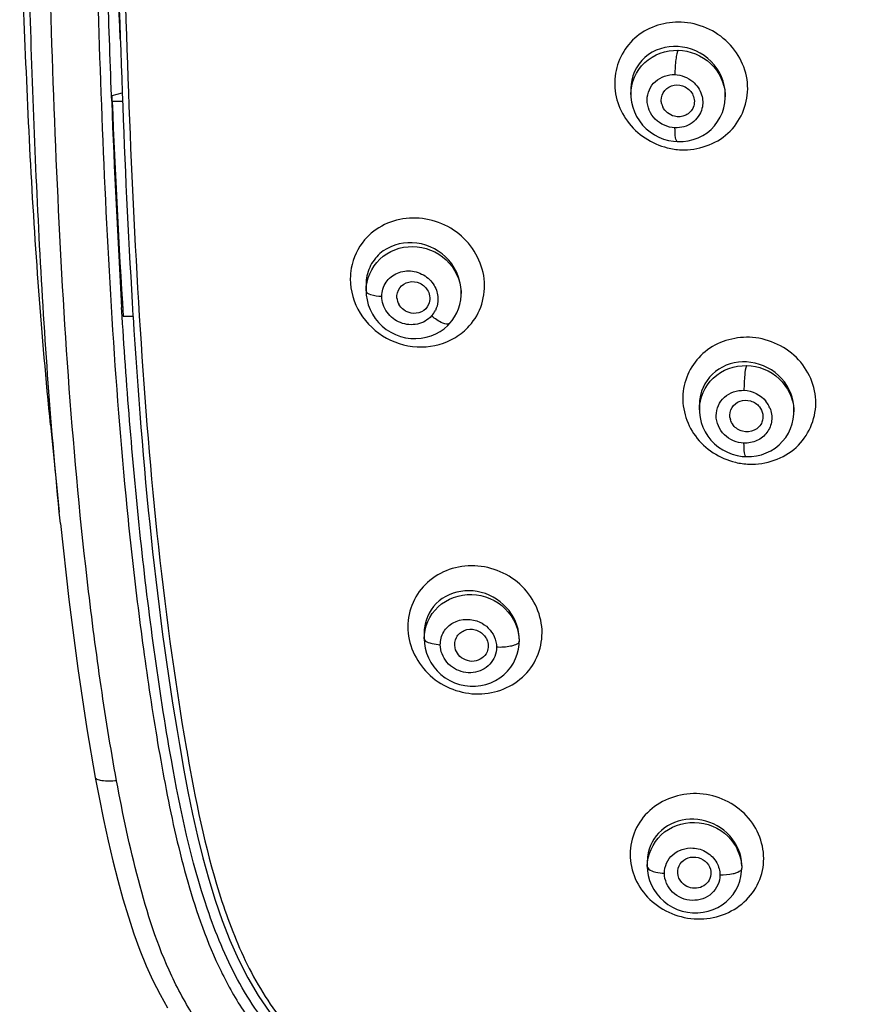
# Model space of a CAD drawing. Units: millimetres. Extents: x 0 to 841, y 0 to 594.
# Drawn here: x 321 to 330, y 520 to 530 of the extents above; entities that cross this region are included whole.
import ezdxf

# ---------------------------------------------------------------- set-up
doc = ezdxf.new("R2010")
doc.units = ezdxf.units.MM
doc.header["$LTSCALE"] = 46.255
doc.layers.get('0').update_dxf_attribs({"linetype": 'CONTINUOUS'})
doc.layers.add('_SURFACE', color=7, linetype='CONTINUOUS')

msp = doc.modelspace()

# ---------------------------------------------------------------- linework, layer by layer
at = {"color": 7, "linetype": 'Continuous'}
for p, q in [((322.3461, 529.0621), (322.3438, 529.1215)), ((322.3519, 529.1218), (322.4521, 529.1483)), ((322.3519, 529.0623), (322.3519, 529.1218)), ((322.3519, 529.0623), (322.4553, 529.0623)), ((322.4518, 526.902), (322.4462, 526.9926)), ((322.4626, 526.9027), (322.5607, 526.9027)), ((321.7321, 525.8127), (321.7624, 525.5122)), ((321.7624, 525.5122), (321.7922, 525.2142)), ((321.7922, 525.2142), (321.8199, 524.9357)), ((321.8312, 524.8229), (321.8199, 524.9357))]:
    msp.add_line(p, q, dxfattribs=at)
for points in [[(321.8312, 524.8229), (321.9161, 524.0574), (322.0066, 523.3645), (322.0977, 522.7603), (322.1816, 522.2716)], [(322.1816, 522.2716), (322.2197, 522.0703), (322.2648, 521.848), (322.3113, 521.6349), (322.359, 521.4318), (322.4082, 521.238), (322.4596, 521.0516), (322.5136, 520.8723), (322.5704, 520.7006), (322.6305, 520.5361), (322.6941, 520.3796), (322.7612, 520.2313), (322.8323, 520.0898), (322.9059, 519.9562)]]:
    msp.add_lwpolyline(points, dxfattribs=at)
for centre, radius, start, end in [((412.3564, 532.382), 90.0715, 182.112348, 183.43034), ((406.3086, 532.2832), 84.0184, 182.197018, 183.671727), ((328.0321, 529.0756), 0.1624, 194.50853, 204.78407), ((328.1021, 529.2943), 0.7195, 256.20752, 267.42625), ((325.3697, 527.1009), 0.1577, 185.39646, 192.46493), ((325.3773, 527.1027), 0.1654, 192.49536, 207.99285), ((328.7143, 525.9077), 0.1551, 188.21209, 194.87073), ((328.7816, 526.138), 0.7211, 256.61114, 267.82041)]:
    msp.add_arc(centre, radius, start, end, dxfattribs=at)
for points, knots in [([(322.1373, 534.5088), (322.1373, 533.8727), (322.1424, 532.6007), (322.1848, 530.6932), (322.2466, 528.7868), (322.3387, 526.882), (322.4605, 525.2974), (322.5996, 524.0339), (322.7285, 523.0891), (322.8848, 522.148), (323.0929, 521.2159), (323.3589, 520.4592), (323.6731, 519.8994), (323.8732, 519.6438), (323.9887, 519.531)], [0, 0, 0, 0, 0.124941, 0.249858, 0.374746, 0.499598, 0.624424, 0.686841, 0.749268, 0.811701, 0.874168, 0.936788, 0.96828, 1, 1, 1, 1]), ([(322.3438, 529.1215), (322.3296, 529.4975), (322.2797, 531.0022), (322.2493, 532.5075), (322.244, 533.6367)], [0, 0, 0, 0, 0.249958, 1, 1, 1, 1]), ([(322.433, 529.6887), (322.4054, 530.3483), (322.3616, 531.6673), (322.3314, 532.9868), (322.3224, 533.6463)], [0, 0, 0, 0, 0.500212, 1, 1, 1, 1]), ([(321.7321, 525.8127), (321.6417, 526.7099), (321.5427, 528.0609), (321.4663, 529.8636), (321.4351, 530.7657), (321.4215, 531.2159)], [0, 0, 0, 0, 0.49979, 0.750346, 1, 1, 1, 1]), ([(321.8199, 524.9357), (321.7287, 525.8547), (321.6024, 527.6984), (321.5378, 529.5446), (321.5114, 530.468)], [0, 0, 0, 0, 0.499941, 1, 1, 1, 1]), ([(322.3953, 522.2382), (322.3332, 522.574), (322.2257, 523.2486), (322.0515, 524.6038), (321.8992, 526.3058), (321.7882, 528.3534), (321.7413, 529.7198), (321.7215, 530.4033)], [0, 0, 0, 0, 0.124919, 0.249867, 0.499808, 0.749846, 1, 1, 1, 1]), ([(328.0707, 529.8574), (327.915, 529.8628), (327.5882, 529.7678), (327.341, 529.3174), (327.483, 528.8232), (327.7743, 528.634), (327.9306, 528.5956)], [0, 0, 0, 0, 0.249471, 0.492448, 0.742448, 1, 1, 1, 1]), ([(328.0698, 528.5756), (328.2362, 528.5701), (328.5883, 528.6827), (328.8131, 529.1936), (328.588, 529.7023), (328.2424, 529.85), (328.0707, 529.8574)], [0, 0, 0, 0, 0.249111, 0.491924, 0.742949, 1, 1, 1, 1]), ([(327.8699, 529.0691), (327.8687, 529.1048), (327.8943, 529.1806), (327.9989, 529.2372), (328.1165, 529.218), (328.1733, 529.1591), (328.1889, 529.1248)], [0, 0, 0, 0, 0.242925, 0.48917, 0.744424, 1, 1, 1, 1]), ([(328.1918, 529.0016), (328.1777, 528.9677), (328.1202, 528.9083), (328.0388, 528.9026), (328.0018, 528.9118)], [0, 0, 0, 0, 0.49116, 1, 1, 1, 1]), ([(325.9408, 526.8068), (325.9972, 526.8688), (326.0828, 527.0214), (326.1165, 527.3698), (325.8775, 527.7861), (325.4236, 527.9278), (325.083, 527.8401), (324.9431, 527.7333), (324.8885, 527.6693)], [0, 0, 0, 0, 0.122296, 0.246069, 0.497606, 0.751821, 0.87723, 1, 1, 1, 1]), ([(324.8885, 527.6693), (324.8203, 527.5896), (324.7567, 527.454), (324.7449, 527.3136), (324.7446, 527.2778)], [0, 0, 0, 0, 0.745793, 1, 1, 1, 1]), ([(324.7446, 527.2778), (324.7442, 527.159), (324.8172, 526.9142), (325.093, 526.657), (325.4568, 526.5622), (325.7002, 526.6292), (325.8008, 526.6903)], [0, 0, 0, 0, 0.247819, 0.501885, 0.754585, 1, 1, 1, 1]), ([(325.2127, 527.0861), (325.2094, 527.1217), (325.23, 527.1986), (325.3312, 527.2602), (325.449, 527.2455), (325.5081, 527.1895), (325.5255, 527.156)], [0, 0, 0, 0, 0.243465, 0.487948, 0.742504, 1, 1, 1, 1]), ([(325.5311, 527.022), (325.5173, 526.9907), (325.4642, 526.936), (325.3893, 526.9281), (325.3546, 526.9347)], [0, 0, 0, 0, 0.491569, 1, 1, 1, 1]), ([(322.9459, 522.4469), (322.8801, 522.8146), (322.7669, 523.5534), (322.5868, 525.0375), (322.4985, 526.1559), (322.4518, 526.902)], [0, 0, 0, 0, 0.249887, 0.499886, 1, 1, 1, 1]), ([(328.7553, 526.6923), (328.5992, 526.6965), (328.2736, 526.6004), (328.0258, 526.1525), (328.1669, 525.6599), (328.4586, 525.4736), (328.6146, 525.4364)], [0, 0, 0, 0, 0.250739, 0.493648, 0.742443, 1, 1, 1, 1]), ([(328.7542, 525.4173), (328.921, 525.4133), (329.2715, 525.5266), (329.4976, 526.0347), (329.2726, 526.542), (328.9268, 526.6858), (328.7553, 526.6923)], [0, 0, 0, 0, 0.250342, 0.492793, 0.742548, 1, 1, 1, 1]), ([(328.5608, 525.8855), (328.556, 525.9191), (328.5705, 525.9928), (328.6589, 526.0615), (328.7714, 526.064), (328.8355, 526.0214), (328.8577, 525.9932)], [0, 0, 0, 0, 0.243053, 0.488421, 0.742949, 1, 1, 1, 1]), ([(328.8821, 525.8395), (328.8683, 525.8046), (328.8093, 525.7431), (328.7255, 525.7378), (328.6877, 525.7478)], [0, 0, 0, 0, 0.490164, 1, 1, 1, 1]), ([(326.672, 523.7238), (326.673, 523.8927), (326.5162, 524.2447), (326.0827, 524.4255), (325.7353, 524.3752), (325.5107, 524.2437), (325.3582, 524.0358), (325.3241, 523.8673), (325.3233, 523.7839)], [0, 0, 0, 0, 0.248654, 0.504179, 0.631222, 0.755125, 0.877229, 1, 1, 1, 1]), ([(325.3233, 523.7839), (325.3224, 523.6148), (325.4784, 523.2624), (325.9124, 523.0808), (326.2599, 523.132), (326.4846, 523.2641), (326.6371, 523.4721), (326.6712, 523.6406), (326.672, 523.7238)], [0, 0, 0, 0, 0.248893, 0.504156, 0.631273, 0.755355, 0.877496, 1, 1, 1, 1]), ([(325.7977, 523.5716), (325.7898, 523.6061), (325.7988, 523.6836), (325.8869, 523.7597), (326.0036, 523.765), (326.0706, 523.7216), (326.0941, 523.6924)], [0, 0, 0, 0, 0.244089, 0.487893, 0.741571, 1, 1, 1, 1]), ([(326.0941, 523.6924), (326.1031, 523.6812), (326.1329, 523.6339), (326.1353, 523.57), (326.1194, 523.532)], [0, 0, 0, 0, 0.260459, 1, 1, 1, 1]), ([(326.1194, 523.532), (326.0988, 523.4825), (325.9882, 523.4046), (325.8679, 523.4589), (325.832, 523.5025)], [0, 0, 0, 0, 0.486875, 1, 1, 1, 1]), ([(324.061, 519.6213), (323.8801, 519.8017), (323.5862, 520.2314), (323.1965, 521.1829), (323.0364, 521.941), (322.9459, 522.4469)], [0, 0, 0, 0, 0.249128, 0.498916, 1, 1, 1, 1]), ([(322.3953, 522.2382), (322.3458, 522.2329), (322.2785, 522.2307), (322.2055, 522.2444), (322.1832, 522.2628), (322.1816, 522.2716)], [0, 0, 0, 0, 0.665184, 0.880135, 1, 1, 1, 1]), ([(334.8897, 512.5589), (334.8265, 512.721), (334.6862, 513.0398), (334.429, 513.4948), (334.1156, 513.9138), (333.7498, 514.2883), (333.3466, 514.6227), (332.7744, 515.0248), (332.0157, 515.4632), (331.0733, 515.9293), (330.1095, 516.3526), (329.1303, 516.7407), (328.1382, 517.0959), (327.1397, 517.433), (326.1432, 517.7745), (325.1626, 518.1549), (324.2402, 518.6615), (323.5955, 519.2588), (323.1917, 519.8197), (322.8564, 520.419), (322.5987, 521.2381), (322.4572, 521.9037), (322.3953, 522.2382)], [0, 0, 0, 0, 0.031228, 0.062416, 0.093613, 0.124857, 0.156157, 0.187506, 0.250293, 0.313189, 0.376153, 0.439167, 0.502216, 0.565277, 0.628322, 0.691279, 0.753945, 0.816071, 0.846983, 0.877772, 0.938938, 1, 1, 1, 1]), ([(328.8998, 521.4568), (328.8987, 521.5398), (328.8638, 521.7102), (328.6621, 521.994), (328.233, 522.176), (327.793, 522.0213), (327.5928, 521.747), (327.557, 521.581), (327.5569, 521.4992)], [0, 0, 0, 0, 0.123536, 0.250788, 0.506959, 0.755842, 0.878189, 1, 1, 1, 1]), ([(327.5569, 521.4992), (327.5568, 521.4161), (327.5935, 521.2457), (327.7947, 520.9619), (328.225, 520.7831), (328.6638, 520.9368), (328.864, 521.2101), (328.9, 521.3754), (328.8998, 521.4568)], [0, 0, 0, 0, 0.123904, 0.251203, 0.507519, 0.75657, 0.87857, 1, 1, 1, 1]), ([(328.0397, 521.2853), (328.0322, 521.3166), (328.0384, 521.3868), (328.1126, 521.462), (328.2176, 521.4804), (328.2846, 521.4518), (328.311, 521.4296)], [0, 0, 0, 0, 0.241999, 0.486168, 0.740776, 1, 1, 1, 1]), ([(328.311, 521.4296), (328.3358, 521.4087), (328.3741, 521.3523), (328.3708, 521.2836), (328.3593, 521.2546)], [0, 0, 0, 0, 0.509837, 1, 1, 1, 1]), ([(328.3593, 521.2546), (328.3412, 521.2089), (328.2476, 521.1339), (328.1346, 521.1652), (328.0948, 521.1983)], [0, 0, 0, 0, 0.486785, 1, 1, 1, 1])]:
    msp.add_open_spline(points, degree=3, knots=knots, dxfattribs=at)
for points in [[(328.1889, 529.1248), (328.2058, 529.0874), (328.2075, 529.0396), (328.1918, 529.0016)], [(327.8748, 529.0349), (327.872, 529.046), (327.8703, 529.0576), (327.8699, 529.0691)], [(328.0018, 528.9118), (327.9529, 528.9239), (327.9058, 528.9617), (327.8846, 529.0075)], [(325.5255, 527.156), (325.546, 527.1163), (325.5492, 527.0629), (325.5311, 527.022)], [(325.3546, 526.9347), (325.3045, 526.9443), (325.2551, 526.98), (325.2312, 527.025)], [(325.8008, 526.6903), (325.8527, 526.7217), (325.9008, 526.7611), (325.9408, 526.8068)], [(328.8577, 525.9932), (328.8898, 525.9525), (328.9013, 525.8877), (328.8821, 525.8395)], [(328.595, 525.8076), (328.581, 525.8252), (328.5702, 525.8461), (328.5644, 525.8679)], [(328.6877, 525.7478), (328.6521, 525.7571), (328.618, 525.7789), (328.595, 525.8076)], [(325.832, 523.5025), (325.8156, 523.5224), (325.8034, 523.5466), (325.7977, 523.5716)], [(328.0948, 521.1983), (328.0684, 521.2202), (328.0477, 521.2519), (328.0397, 521.2853)]]:
    msp.add_open_spline(points, degree=3, dxfattribs=at)
at = {"layer": '_SURFACE', "color": 7, "linetype": 'Continuous'}
for p, q in [((322.4519, 529.151), (322.4572, 529.0106)), ((322.452, 529.151), (322.4572, 529.0106)), ((327.5643, 529.1898), (327.5643, 529.1303)), ((327.5643, 529.1303), (327.5651, 529.1045)), ((328.5132, 529.1317), (328.5132, 529.1078)), ((327.9915, 528.6606), (328.0304, 528.6574)), ((324.9031, 527.2217), (324.9031, 527.2177)), ((324.9031, 527.2217), (324.9031, 527.1593)), ((325.8584, 527.1511), (325.8584, 527.1566)), ((325.8584, 527.151), (325.8584, 527.1302)), ((322.5602, 526.9088), (322.5607, 526.9018)), ((322.5603, 526.9088), (322.5608, 526.9018)), ((328.2534, 526.0204), (328.2534, 525.963)), ((328.2534, 525.963), (328.2543, 525.9368)), ((329.2023, 525.9706), (329.2023, 525.9441)), ((328.6825, 525.4961), (328.7208, 525.4931)), ((325.4865, 523.7239), (325.4865, 523.6639)), ((325.4865, 523.6643), (325.4889, 523.6174)), ((326.4418, 523.6624), (326.4418, 523.6386)), ((327.7297, 521.4306), (327.7297, 521.377)), ((327.7297, 521.3773), (327.7319, 521.3331)), ((328.6786, 521.3866), (328.6786, 521.359))]:
    msp.add_line(p, q, dxfattribs=at)
for points in [[(327.5651, 529.1045), (327.5711, 529.0537), (327.5827, 529.0036), (327.5999, 528.955), (327.6224, 528.9085), (327.6498, 528.8646), (327.6819, 528.824), (327.718, 528.787), (327.7577, 528.7541), (327.8006, 528.7256), (327.846, 528.7019), (327.8933, 528.6831), (327.942, 528.6693), (327.9915, 528.6606)], [(328.0304, 528.6574), (328.0366, 528.6571), (328.0887, 528.6584), (328.1404, 528.6652), (328.191, 528.6777), (328.2399, 528.6956), (328.2864, 528.7188), (328.33, 528.7471), (328.3699, 528.78), (328.4056, 528.8171), (328.4368, 528.8579), (328.463, 528.9019), (328.4839, 528.9484), (328.4993, 528.9969), (328.5091, 529.047), (328.5131, 529.0979), (328.5132, 529.1094)], [(324.9031, 527.1596), (324.9051, 527.1165), (324.9124, 527.0676), (324.925, 527.019), (324.943, 526.9716), (324.9663, 526.9258), (324.9946, 526.8824), (325.0276, 526.8419), (325.065, 526.8048), (325.1065, 526.7718), (325.1512, 526.7432), (325.1988, 526.7196), (325.2486, 526.7011), (325.3, 526.688), (325.3521, 526.6806), (325.4046, 526.6787), (325.4565, 526.6824), (325.5072, 526.6916), (325.5561, 526.706), (325.6026, 526.7253), (325.6463, 526.7493), (325.6867, 526.7776), (325.7233, 526.8096), (325.745, 526.8322)], [(325.745, 526.8322), (325.7673, 526.8593), (325.7928, 526.8965), (325.8144, 526.9363), (325.832, 526.9782), (325.8453, 527.022), (325.854, 527.0672), (325.8581, 527.1132), (325.8584, 527.1306)], [(328.2543, 525.9368), (328.2601, 525.8868), (328.2716, 525.8376), (328.2884, 525.7898), (328.3105, 525.7438), (328.3377, 525.7001), (328.3696, 525.6595), (328.4058, 525.6224), (328.4459, 525.5893), (328.4893, 525.5606), (328.5353, 525.5368), (328.5832, 525.518), (328.6326, 525.5044), (328.6825, 525.4961)], [(328.7208, 525.4931), (328.7756, 525.4942), (328.8264, 525.5009), (328.8763, 525.5129), (328.9245, 525.5302), (328.9705, 525.5526), (329.0137, 525.5799), (329.0534, 525.6117), (329.0892, 525.6475), (329.1207, 525.687), (329.1474, 525.7297), (329.169, 525.7749), (329.1854, 525.8221), (329.1963, 525.8709), (329.2017, 525.9207), (329.2023, 525.9453)], [(325.4889, 523.6174), (325.4967, 523.5678), (325.5102, 523.5189), (325.529, 523.4712), (325.5533, 523.4254), (325.5826, 523.382), (325.6167, 523.3419), (325.6552, 523.3053), (325.6978, 523.273), (325.7436, 523.2453), (325.7923, 523.2226), (325.8432, 523.2053), (325.8956, 523.1936), (325.9487, 523.1876), (326.0022, 523.1874), (326.055, 523.193), (326.1066, 523.2043), (326.1565, 523.2211), (326.2038, 523.2432), (326.2481, 523.2703), (326.2887, 523.302), (326.3253, 523.3377), (326.3572, 523.377), (326.3843, 523.4192), (326.4063, 523.4639), (326.423, 523.5103), (326.4344, 523.5578)], [(326.4344, 523.5578), (326.4406, 523.6058), (326.4418, 523.6386)], [(323.0503, 522.4649), (323.069, 522.3615), (323.1128, 522.1304), (323.1594, 521.9034), (323.2095, 521.6805), (323.2637, 521.4618), (323.3227, 521.2477), (323.3871, 521.0384), (323.4575, 520.8343), (323.5348, 520.6358), (323.6202, 520.4432), (323.7146, 520.2573), (323.8188, 520.0791), (323.9346, 519.9096), (324.0638, 519.751)], [(327.7319, 521.3331), (327.7395, 521.2843), (327.7525, 521.2362), (327.771, 521.1893), (327.7949, 521.1442), (327.8238, 521.1016), (327.8574, 521.0622), (327.8954, 521.0264), (327.9373, 520.9947), (327.9824, 520.9677), (328.0303, 520.9456), (328.0805, 520.9287), (328.132, 520.9172), (328.1845, 520.9113), (328.2372, 520.911), (328.2895, 520.9163), (328.3407, 520.9272), (328.3902, 520.9435), (328.4374, 520.9651), (328.4816, 520.9915), (328.5225, 521.0226), (328.5593, 521.0578), (328.5918, 521.0967), (328.6194, 521.1388), (328.6419, 521.1833), (328.6591, 521.2296), (328.6709, 521.2773)], [(328.6709, 521.2773), (328.6773, 521.3255), (328.6786, 521.3595)]]:
    msp.add_lwpolyline(points, dxfattribs=at)
for centre, radius, start, end in [((460.0974, 534.3869), 137.6818, 180.256021, 182.178406), ((460.1307, 534.4011), 137.7789, 180.332965, 182.183803), ((412.8494, 532.3921), 90.3924, 182.053281, 183.479688), ((328.0762, 529.1079), 0.437, 0.19336, 2.89221), ((411.0609, 532.2983), 88.6646, 182.125018, 183.484862), ((325.4198, 527.1508), 0.4386, 0.765, 2.80749), ((325.4174, 527.1302), 0.441, 0.06081, 2.68959), ((325.3751, 527.0738), 0.2508, 318.18159, 333.5555), ((328.6745, 526.02), 0.4211, 172.75316, 179.94793), ((328.7042, 525.8754), 0.278, 27.82363, 38.79219), ((328.71, 525.8787), 0.2713, 22.52697, 27.78127), ((328.7751, 525.9704), 0.4272, 0.0255, 4.7576), ((328.7682, 525.9441), 0.4341, 0.15827, 2.89684), ((325.9094, 523.7238), 0.4229, 173.3464, 179.99029), ((345.0236, 526.3555), 22.2527, 189.83701, 190.1494), ((328.1387, 521.4304), 0.409, 168.03095, 179.97764)]:
    msp.add_arc(centre, radius, start, end, dxfattribs=at)
for points, knots in [([(328.0387, 529.6127), (327.9221, 529.62), (327.6715, 529.5475), (327.5643, 529.3045), (327.5643, 529.1899)], [0, 0, 0, 0, 0.504842, 1, 1, 1, 1]), ([(327.5643, 529.1317), (327.5643, 529.2478), (327.6701, 529.4928), (327.9197, 529.5782), (328.0387, 529.5751)], [0, 0, 0, 0, 0.493451, 1, 1, 1, 1]), ([(328.0387, 529.5751), (328.0323, 529.5647), (328.0242, 529.5327), (328.0105, 529.4516), (328.0071, 529.3806), (328.0073, 529.3301)], [0, 0, 0, 0, 0.148539, 0.389727, 1, 1, 1, 1]), ([(328.5132, 529.1317), (328.5132, 529.2514), (328.4041, 529.4988), (328.1605, 529.6052), (328.0387, 529.6127)], [0, 0, 0, 0, 0.495083, 1, 1, 1, 1]), ([(328.0387, 529.5751), (328.1565, 529.5722), (328.3955, 529.4786), (328.5069, 529.2445), (328.5127, 529.1299)], [0, 0, 0, 0, 0.50655, 1, 1, 1, 1]), ([(328.0077, 528.7966), (327.9359, 528.7997), (327.7915, 528.8613), (327.6969, 529.0736), (327.7911, 529.2864), (327.9381, 529.3332), (328.0073, 529.3301)], [0, 0, 0, 0, 0.257664, 0.509051, 0.751504, 1, 1, 1, 1]), ([(328.2791, 528.9893), (328.2648, 528.933), (328.191, 528.8265), (328.0673, 528.794), (328.0077, 528.7966)], [0, 0, 0, 0, 0.493084, 1, 1, 1, 1]), ([(328.0304, 528.6574), (328.0259, 528.6576), (328.0179, 528.674), (328.0102, 528.7174), (328.0078, 528.7631), (328.0077, 528.7966)], [0, 0, 0, 0, 0.09418, 0.300755, 1, 1, 1, 1]), ([(325.8579, 527.1722), (325.852, 527.2928), (325.7314, 527.534), (325.3781, 527.687), (325.0676, 527.5891), (324.9274, 527.3977), (324.9031, 527.2803), (324.9031, 527.2217)], [0, 0, 0, 0, 0.255306, 0.512389, 0.754896, 0.876064, 1, 1, 1, 1]), ([(324.9031, 527.1593), (324.9031, 527.2745), (325.008, 527.5177), (325.3745, 527.6491), (325.7359, 527.5083), (325.8524, 527.2684), (325.8579, 527.1509)], [0, 0, 0, 0, 0.244282, 0.494678, 0.750419, 1, 1, 1, 1]), ([(325.0607, 527.1037), (325.0607, 527.1528), (325.0907, 527.2536), (325.2139, 527.3511), (325.3711, 527.3696), (325.4703, 527.3279), (325.5114, 527.2966)], [0, 0, 0, 0, 0.244797, 0.489575, 0.741705, 1, 1, 1, 1]), ([(324.9031, 527.1593), (324.9031, 527.1403), (324.9735, 527.1107), (325.0225, 527.1059), (325.0607, 527.1037)], [0, 0, 0, 0, 0.332254, 1, 1, 1, 1]), ([(325.5621, 526.9065), (325.5255, 526.8657), (325.4205, 526.8069), (325.2433, 526.824), (325.1003, 526.932), (325.0608, 527.0477), (325.0607, 527.1037)], [0, 0, 0, 0, 0.243583, 0.495565, 0.750967, 1, 1, 1, 1]), ([(325.7449, 526.8322), (325.729, 526.8148), (325.6432, 526.8405), (325.5958, 526.8774), (325.5621, 526.9065)], [0, 0, 0, 0, 0.346127, 1, 1, 1, 1]), ([(328.7279, 526.4438), (328.6188, 526.4496), (328.3897, 526.3876), (328.2701, 526.178), (328.2568, 526.0731)], [0, 0, 0, 0, 0.508271, 1, 1, 1, 1]), ([(328.2534, 525.9643), (328.2534, 526.0802), (328.3596, 526.3248), (328.6086, 526.4107), (328.7279, 526.4081)], [0, 0, 0, 0, 0.492701, 1, 1, 1, 1]), ([(328.7279, 526.4081), (328.7129, 526.3793), (328.7075, 526.2925), (328.7007, 526.2104), (328.7011, 526.1593)], [0, 0, 0, 0, 0.388598, 1, 1, 1, 1]), ([(329.2009, 526.0059), (329.1915, 526.1186), (329.0752, 526.344), (328.8436, 526.4376), (328.7279, 526.4438)], [0, 0, 0, 0, 0.49392, 1, 1, 1, 1]), ([(328.7279, 526.4081), (328.8455, 526.4056), (329.0844, 526.3136), (329.196, 526.0801), (329.2018, 525.966)], [0, 0, 0, 0, 0.507353, 1, 1, 1, 1]), ([(328.7015, 525.6286), (328.6298, 525.6313), (328.4854, 525.6914), (328.3908, 525.903), (328.4854, 526.1147), (328.6317, 526.1619), (328.7011, 526.1593)], [0, 0, 0, 0, 0.25804, 0.508199, 0.750324, 1, 1, 1, 1]), ([(328.9606, 525.9826), (328.9772, 525.9427), (328.9906, 525.8535), (328.9408, 525.7284), (328.8352, 525.644), (328.7457, 525.627), (328.7015, 525.6286)], [0, 0, 0, 0, 0.249832, 0.495647, 0.744392, 1, 1, 1, 1]), ([(328.7208, 525.4932), (328.7167, 525.4934), (328.7104, 525.51), (328.7037, 525.551), (328.7018, 525.596), (328.7015, 525.6286)], [0, 0, 0, 0, 0.08862, 0.294403, 1, 1, 1, 1]), ([(325.4865, 523.6639), (325.4865, 523.7806), (325.5952, 524.027), (325.9689, 524.1549), (326.3327, 524.005), (326.4418, 523.7572), (326.4418, 523.6386)], [0, 0, 0, 0, 0.244444, 0.495631, 0.751467, 1, 1, 1, 1]), ([(326.4309, 523.7589), (326.4066, 523.8666), (326.2714, 524.0675), (325.943, 524.182), (325.6128, 524.0795), (325.5012, 523.8748), (325.4893, 523.7728)], [0, 0, 0, 0, 0.256988, 0.515557, 0.760827, 1, 1, 1, 1]), ([(325.6489, 523.6044), (325.6489, 523.6486), (325.6734, 523.7387), (325.8059, 523.8677), (325.966, 523.8691), (326.0468, 523.831)], [0, 0, 0, 0, 0.248547, 0.497244, 1, 1, 1, 1]), ([(325.4865, 523.6639), (325.4865, 523.6599), (325.4961, 523.636), (325.5233, 523.6276), (325.5427, 523.6216)], [0, 0, 0, 0, 0.167001, 1, 1, 1, 1]), ([(325.5427, 523.6216), (325.5503, 523.6192), (325.585, 523.6101), (325.621, 523.6059), (325.6489, 523.6044)], [0, 0, 0, 0, 0.220793, 1, 1, 1, 1]), ([(326.1962, 523.4853), (326.1736, 523.4286), (326.0784, 523.3287), (325.8764, 523.3091), (325.7002, 523.4113), (325.6489, 523.5416), (325.6489, 523.6044)], [0, 0, 0, 0, 0.242453, 0.494018, 0.750728, 1, 1, 1, 1]), ([(326.3928, 523.5983), (326.3808, 523.5941), (326.3224, 523.5789), (326.2613, 523.5761), (326.214, 523.5785)], [0, 0, 0, 0, 0.21287, 1, 1, 1, 1]), ([(326.4418, 523.6386), (326.4418, 523.6348), (326.434, 523.6131), (326.4099, 523.6044), (326.3928, 523.5983)], [0, 0, 0, 0, 0.172887, 1, 1, 1, 1]), ([(323.1191, 522.4342), (323.2042, 521.9587), (323.3541, 521.2447), (323.7083, 520.3402), (323.9738, 519.9233), (324.1404, 519.7449)], [0, 0, 0, 0, 0.498251, 0.748287, 1, 1, 1, 1]), ([(327.7297, 521.377), (327.7297, 521.4923), (327.8384, 521.7361), (328.2075, 521.8647), (328.5696, 521.7205), (328.6786, 521.4757), (328.6786, 521.359)], [0, 0, 0, 0, 0.244161, 0.496824, 0.752974, 1, 1, 1, 1]), ([(328.6685, 521.4774), (328.6458, 521.5792), (328.5176, 521.7716), (328.2026, 521.8841), (327.8828, 521.7972), (327.759, 521.6114), (327.7386, 521.5152)], [0, 0, 0, 0, 0.252296, 0.512446, 0.76208, 1, 1, 1, 1]), ([(327.9014, 521.3086), (327.9013, 521.3766), (327.9668, 521.5213), (328.1164, 521.5661), (328.1872, 521.562)], [0, 0, 0, 0, 0.489501, 1, 1, 1, 1]), ([(328.1872, 521.562), (328.236, 521.5592), (328.3329, 521.5293), (328.4039, 521.4562), (328.4272, 521.4141)], [0, 0, 0, 0, 0.504229, 1, 1, 1, 1]), ([(327.7297, 521.377), (327.7297, 521.3722), (327.7392, 521.3455), (327.7686, 521.3345), (327.7896, 521.3274)], [0, 0, 0, 0, 0.176641, 1, 1, 1, 1]), ([(327.7896, 521.3274), (327.7976, 521.3246), (327.8341, 521.3144), (327.872, 521.3099), (327.9014, 521.3086)], [0, 0, 0, 0, 0.223213, 1, 1, 1, 1]), ([(328.4598, 521.29), (328.4599, 521.2233), (328.396, 521.0813), (328.1787, 521.0098), (327.9669, 521.0957), (327.9015, 521.2398), (327.9014, 521.3086)], [0, 0, 0, 0, 0.240981, 0.492538, 0.751516, 1, 1, 1, 1]), ([(328.626, 521.3116), (328.6147, 521.3073), (328.5606, 521.2917), (328.5037, 521.2881), (328.4598, 521.29)], [0, 0, 0, 0, 0.216788, 1, 1, 1, 1]), ([(328.6786, 521.359), (328.6786, 521.3546), (328.6707, 521.3302), (328.6447, 521.3187), (328.626, 521.3116)], [0, 0, 0, 0, 0.18181, 1, 1, 1, 1])]:
    msp.add_open_spline(points, degree=3, knots=knots, dxfattribs=at)
for points in [[(328.0073, 529.3301), (328.0712, 529.3273), (328.1371, 529.3016), (328.1861, 529.2605)], [(328.1861, 529.2605), (328.2267, 529.2265), (328.2591, 529.1792), (328.2749, 529.1286)], [(328.2749, 529.1286), (328.2887, 529.0842), (328.2905, 529.0343), (328.2791, 528.9893)], [(325.5114, 527.2966), (325.5506, 527.2668), (325.5834, 527.226), (325.6031, 527.1809)], [(325.6031, 527.1809), (325.6206, 527.1408), (325.6286, 527.0951), (325.6248, 527.0516)], [(325.6248, 527.0516), (325.6221, 527.0207), (325.6135, 526.9898), (325.5997, 526.9621)], [(322.5607, 526.9018), (322.6531, 525.4171), (322.7902, 523.9306), (323.0502, 522.4659)], [(322.6236, 526.9057), (322.7142, 525.4493), (322.8487, 523.9915), (323.098, 522.5537)], [(328.7011, 526.1593), (328.7829, 526.1562), (328.8696, 526.1134), (328.9209, 526.0496)], [(326.0468, 523.831), (326.1083, 523.802), (326.1628, 523.7484), (326.1906, 523.6863)], [(326.1906, 523.6863), (326.2056, 523.6528), (326.214, 523.6153), (326.214, 523.5785)], [(326.4418, 523.6624), (326.4418, 523.6948), (326.438, 523.7273), (326.4309, 523.7589)], [(326.214, 523.5785), (326.214, 523.5469), (326.2079, 523.5147), (326.1962, 523.4853)], [(328.4272, 521.4141), (328.4479, 521.3767), (328.4597, 521.3328), (328.4598, 521.29)], [(328.6786, 521.3866), (328.6786, 521.4171), (328.6751, 521.4477), (328.6685, 521.4774)]]:
    msp.add_open_spline(points, degree=3, dxfattribs=at)

doc.saveas('drawing.dxf')
